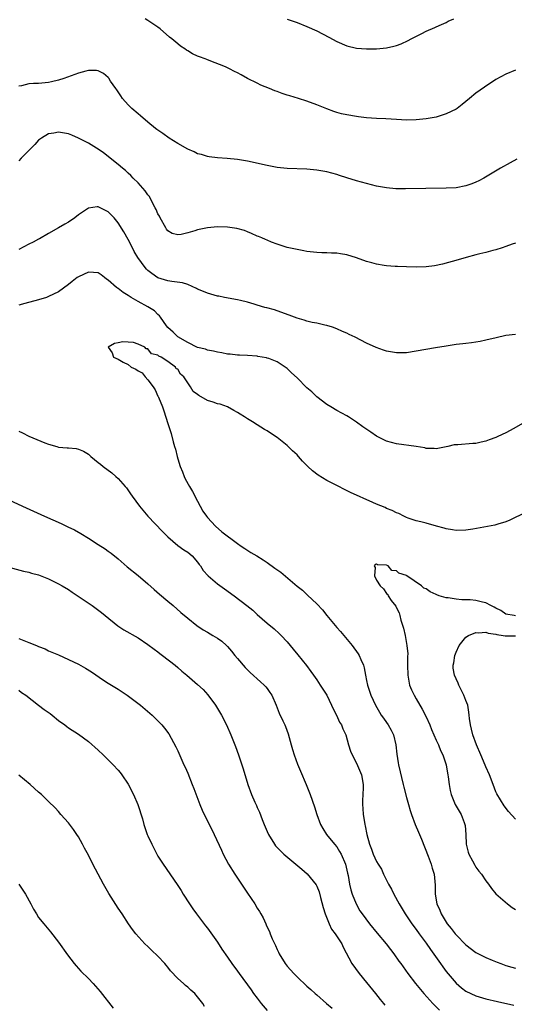
# Model space of a CAD drawing. Units: inches. Extents: x 2511000 to 2514000, y 1533000 to 1536000.
# Drawn here: x 2511493 to 2511593, y 1533861 to 1534059 of the extents above; entities that cross this region are included whole.
import ezdxf

# ---------------------------------------------------------------- set-up
doc = ezdxf.new("R2010")
doc.units = ezdxf.units.IN
doc.header["$MEASUREMENT"] = 0
doc.layers.add('LD25111533_10ft', color=73, linetype='Continuous')

msp = doc.modelspace()

# ---------------------------------------------------------------- linework, layer by layer
at = {"layer": 'LD25111533_10ft'}
for points, elevation in [([(2511593, 1534048.69), (2511591, 1534047.92), (2511589, 1534046.82), (2511586.7, 1534045.3), (2511585, 1534044.06), (2511583.69, 1534043), (2511582.22, 1534041.77), (2511581.22, 1534041), (2511581, 1534040.86), (2511579, 1534039.9), (2511577, 1534039.26), (2511575, 1534038.89), (2511573, 1534038.69), (2511571, 1534038.65), (2511569, 1534038.76), (2511566.9, 1534038.9), (2511565, 1534038.98), (2511563, 1534039.13), (2511561.35, 1534039.35), (2511561, 1534039.38), (2511559, 1534039.71), (2511557.94, 1534039.94), (2511557, 1534040.19), (2511556.39, 1534040.39), (2511555, 1534040.91), (2511553, 1534041.71), (2511551, 1534042.45), (2511549.28, 1534043), (2511547.52, 1534043.52), (2511547, 1534043.71), (2511546, 1534044), (2511545, 1534044.42), (2511544.56, 1534044.56), (2511543.43, 1534045), (2511541.71, 1534045.71), (2511541, 1534046.06), (2511539.06, 1534047.06), (2511537.75, 1534047.75), (2511537, 1534048.18), (2511536.44, 1534048.44), (2511535.43, 1534049), (2511535, 1534049.2), (2511534.63, 1534049.37), (2511531.32, 1534050.68), (2511530.84, 1534050.84), (2511530.51, 1534051), (2511529.37, 1534051.37), (2511529, 1534051.55), (2511527.97, 1534051.97), (2511527, 1534052.6), (2511526.74, 1534052.74), (2511526.4, 1534053), (2511525.52, 1534053.52), (2511525, 1534053.98), (2511523.78, 1534055), (2511523.34, 1534055.34), (2511521.48, 1534057), (2511521, 1534057.35), (2511519.98, 1534058.02), (2511519, 1534058.69), (2511518.44, 1534059)], 7140), ([(2511547, 1534058.98), (2511549, 1534058.28), (2511551, 1534057.5), (2511553, 1534056.59), (2511555.37, 1534055.37), (2511557, 1534054.48), (2511559, 1534053.62), (2511561, 1534053.15), (2511563, 1534052.98), (2511565, 1534052.99), (2511567, 1534053.19), (2511568.47, 1534053.53), (2511569, 1534053.67), (2511569.97, 1534054.03), (2511571.35, 1534054.65), (2511571.98, 1534055), (2511574.11, 1534056.11), (2511575, 1534056.54), (2511576.72, 1534057.28), (2511577, 1534057.45), (2511578.09, 1534057.91), (2511579, 1534058.31), (2511579.43, 1534058.57), (2511580.54, 1534059)], 7150), ([(2511593.22, 1534030.78), (2511591.9, 1534030.1), (2511589.95, 1534029), (2511586.61, 1534027), (2511585.57, 1534026.43), (2511585, 1534026.16), (2511584.17, 1534025.83), (2511583, 1534025.44), (2511581, 1534025.06), (2511579, 1534024.94), (2511574.91, 1534024.91), (2511570.84, 1534024.84), (2511568.86, 1534024.86), (2511567, 1534025.02), (2511565, 1534025.4), (2511563, 1534025.9), (2511561, 1534026.45), (2511559.05, 1534027.05), (2511557.53, 1534027.53), (2511557, 1534027.72), (2511555, 1534028.27), (2511553, 1534028.61), (2511551, 1534028.78), (2511547, 1534028.94), (2511545, 1534029.14), (2511543, 1534029.5), (2511539, 1534030.38), (2511537, 1534030.71), (2511534.93, 1534030.93), (2511533, 1534031.06), (2511531.3, 1534031.3), (2511531, 1534031.32), (2511529.76, 1534031.76), (2511529, 1534031.9), (2511528.31, 1534032.31), (2511527, 1534032.8), (2511525, 1534033.93), (2511523.3, 1534035), (2511521.97, 1534035.97), (2511520.79, 1534036.79), (2511520.5, 1534037), (2511519, 1534038.25), (2511517.53, 1534039.53), (2511517, 1534039.9), (2511515.74, 1534041), (2511515, 1534041.71), (2511513.85, 1534043), (2511513.53, 1534043.53), (2511512.74, 1534044.74), (2511512.54, 1534045), (2511511.49, 1534046.51), (2511511.11, 1534047.11), (2511511, 1534047.24), (2511510.05, 1534048.05), (2511509, 1534048.56), (2511508.63, 1534048.63), (2511507, 1534048.62), (2511506.52, 1534048.52), (2511505, 1534048.09), (2511503.57, 1534047.57), (2511502.07, 1534047), (2511501, 1534046.7), (2511499.62, 1534046.38), (2511499, 1534046.24), (2511497, 1534046.01), (2511495.98, 1534046.02), (2511495, 1534045.96), (2511493.54, 1534045.54), (2511493, 1534045.49)], 7130), ([(2511593, 1534013.9), (2511592.32, 1534013.68), (2511591, 1534013.21), (2511590.29, 1534013), (2511589, 1534012.58), (2511588.44, 1534012.44), (2511587, 1534012.04), (2511585.77, 1534011.77), (2511585, 1534011.55), (2511583.05, 1534011.05), (2511581.43, 1534010.57), (2511578.3, 1534009.7), (2511576.65, 1534009.35), (2511575, 1534009.15), (2511573, 1534009.09), (2511571, 1534009.14), (2511569.2, 1534009.2), (2511568.76, 1534009.24), (2511567, 1534009.34), (2511566.57, 1534009.43), (2511565, 1534009.66), (2511564.05, 1534009.95), (2511563, 1534010.24), (2511561, 1534010.93), (2511559, 1534011.56), (2511557.76, 1534011.76), (2511557, 1534011.91), (2511555.91, 1534011.91), (2511555, 1534011.99), (2511553.97, 1534011.97), (2511553, 1534012.02), (2511551, 1534012.26), (2511550.38, 1534012.38), (2511549, 1534012.62), (2511547, 1534013.06), (2511545, 1534013.71), (2511543.87, 1534014.13), (2511543, 1534014.49), (2511542.67, 1534014.67), (2511541.89, 1534015), (2511541.25, 1534015.25), (2511541, 1534015.33), (2511539.86, 1534015.86), (2511539, 1534016.18), (2511538.43, 1534016.43), (2511536.88, 1534016.88), (2511535, 1534017.16), (2511533, 1534017.21), (2511531, 1534017.02), (2511529, 1534016.6), (2511528.41, 1534016.41), (2511527, 1534016.01), (2511525.67, 1534015.67), (2511525, 1534015.59), (2511523.88, 1534015.88), (2511523, 1534016.4), (2511522.74, 1534016.74), (2511522.57, 1534017), (2511521.44, 1534019), (2511521.31, 1534019.31), (2511521, 1534019.83), (2511520.66, 1534020.66), (2511520.48, 1534021), (2511519.84, 1534022.16), (2511519.28, 1534023.28), (2511519, 1534023.6), (2511518.45, 1534024.45), (2511517, 1534026.02), (2511516.02, 1534027), (2511515.54, 1534027.54), (2511515, 1534027.99), (2511514.5, 1534028.5), (2511513.85, 1534029), (2511513, 1534029.75), (2511511.38, 1534031), (2511511, 1534031.33), (2511510.08, 1534032.08), (2511509, 1534032.79), (2511508.62, 1534033), (2511507, 1534034.04), (2511505, 1534035.05), (2511503.65, 1534035.65), (2511503, 1534035.91), (2511501, 1534036.23), (2511500.03, 1534036.03), (2511499, 1534035.87), (2511497.58, 1534035), (2511497, 1534034.6), (2511496.24, 1534033.76), (2511495.5, 1534033), (2511493.49, 1534031), (2511493, 1534030.47)], 7120), ([(2511593, 1533995.51), (2511591, 1533995.31), (2511589.11, 1533994.89), (2511587, 1533994.38), (2511585.84, 1533994.16), (2511584.11, 1533993.89), (2511583, 1533993.76), (2511582.34, 1533993.66), (2511581, 1533993.5), (2511579, 1533993.21), (2511576.86, 1533992.86), (2511573, 1533992.17), (2511571, 1533991.88), (2511569, 1533991.83), (2511567, 1533992.16), (2511566.37, 1533992.37), (2511564.91, 1533992.91), (2511563, 1533993.82), (2511560.68, 1533995), (2511559.52, 1533995.52), (2511559, 1533995.78), (2511558.13, 1533996.13), (2511557, 1533996.68), (2511556.15, 1533997), (2511555, 1533997.36), (2511554.57, 1533997.43), (2511553, 1533997.79), (2511552.04, 1533997.96), (2511551, 1533998.23), (2511550.45, 1533998.45), (2511549, 1533998.85), (2511547.45, 1533999.45), (2511545, 1534000.3), (2511544.47, 1534000.47), (2511542.9, 1534000.9), (2511542.51, 1534001), (2511541, 1534001.46), (2511540.37, 1534001.63), (2511539, 1534002.06), (2511537.62, 1534002.38), (2511537, 1534002.54), (2511534.41, 1534003), (2511533.24, 1534003.24), (2511533, 1534003.27), (2511531.67, 1534003.67), (2511531, 1534003.84), (2511530.21, 1534004.21), (2511529, 1534004.69), (2511528.8, 1534004.8), (2511527, 1534005.6), (2511525.95, 1534005.95), (2511523.83, 1534006.17), (2511523, 1534006.33), (2511521, 1534006.95), (2511519.79, 1534007.79), (2511519, 1534008.41), (2511518.7, 1534008.7), (2511518.42, 1534009), (2511516.94, 1534011), (2511516.25, 1534012.25), (2511515.87, 1534013), (2511515, 1534014.65), (2511514.16, 1534016.16), (2511513, 1534018.03), (2511512.17, 1534019), (2511511.61, 1534019.61), (2511511, 1534020.23), (2511510.46, 1534020.46), (2511509.4, 1534021), (2511509.12, 1534021.12), (2511509, 1534021.2), (2511508.78, 1534021.22), (2511507, 1534020.92), (2511505, 1534019.58), (2511504.3, 1534019), (2511503, 1534018.13), (2511502.26, 1534017.74), (2511500.99, 1534017.01), (2511499, 1534015.87), (2511497.2, 1534014.8), (2511497, 1534014.72), (2511495.89, 1534014.11), (2511495, 1534013.72), (2511493, 1534012.61)], 7110), ([(2511594.39, 1533977.61), (2511592.66, 1533976.66), (2511591, 1533975.78), (2511589.42, 1533975), (2511589, 1533974.81), (2511587.64, 1533974.36), (2511587, 1533974.08), (2511586.09, 1533973.91), (2511585, 1533973.63), (2511584.38, 1533973.62), (2511581.38, 1533973.38), (2511581, 1533973.38), (2511580.65, 1533973.35), (2511579.38, 1533973), (2511577, 1533972.53), (2511576.58, 1533972.58), (2511575, 1533972.64), (2511574.73, 1533972.73), (2511572.99, 1533972.99), (2511569, 1533973.56), (2511567, 1533974.11), (2511565.1, 1533975), (2511565, 1533975.06), (2511563.87, 1533975.87), (2511562.25, 1533977), (2511561, 1533977.9), (2511559.34, 1533979), (2511559, 1533979.2), (2511557, 1533980.27), (2511555.79, 1533981), (2511555, 1533981.44), (2511553, 1533983.03), (2511551.98, 1533983.98), (2511551, 1533984.82), (2511549, 1533986.81), (2511547.86, 1533987.86), (2511547, 1533988.72), (2511545, 1533990.04), (2511543.31, 1533990.69), (2511543, 1533990.81), (2511542.84, 1533990.84), (2511541.12, 1533991.12), (2511541, 1533991.16), (2511539, 1533991.3), (2511537.39, 1533991.39), (2511537, 1533991.38), (2511535.57, 1533991.57), (2511535, 1533991.6), (2511533.87, 1533991.87), (2511533, 1533991.98), (2511532.21, 1533992.21), (2511531, 1533992.37), (2511530.57, 1533992.57), (2511529, 1533992.93), (2511527, 1533993.92), (2511525, 1533995.04), (2511524.04, 1533996.04), (2511523, 1533996.93), (2511522.74, 1533997.26), (2511521.51, 1533999), (2511521.32, 1533999.32), (2511521, 1533999.56), (2511520.29, 1534000.29), (2511519, 1534001.12), (2511517, 1534002.2), (2511515.59, 1534003), (2511515.22, 1534003.22), (2511515, 1534003.38), (2511514, 1534004), (2511513, 1534004.78), (2511512.85, 1534004.85), (2511512.67, 1534005), (2511511, 1534006.5), (2511510.68, 1534006.68), (2511510.23, 1534007), (2511509.55, 1534007.55), (2511509, 1534007.93), (2511508.04, 1534008.04), (2511507, 1534008.05), (2511505, 1534007.15), (2511504.77, 1534007), (2511503.77, 1534006.23), (2511503, 1534005.57), (2511501, 1534004.15), (2511499, 1534003.17), (2511498.57, 1534003), (2511497, 1534002.53), (2511494.24, 1534001.76), (2511493, 1534001.43)], 7100), ([(2511595, 1533959.74), (2511591.83, 1533958.17), (2511591, 1533957.85), (2511589.4, 1533957.4), (2511589, 1533957.26), (2511588.79, 1533957.21), (2511584.4, 1533956.4), (2511583, 1533956.17), (2511581, 1533956.09), (2511580.27, 1533956.27), (2511579, 1533956.46), (2511578.62, 1533956.62), (2511577.08, 1533957), (2511575, 1533957.57), (2511573.89, 1533957.89), (2511573, 1533958.09), (2511571.39, 1533958.61), (2511571, 1533958.76), (2511570.48, 1533959), (2511569.51, 1533959.51), (2511569, 1533959.66), (2511568.17, 1533960.17), (2511567, 1533960.56), (2511566.72, 1533960.72), (2511565, 1533961.43), (2511564.25, 1533961.75), (2511559.78, 1533963.78), (2511558.44, 1533964.44), (2511557.41, 1533965), (2511555, 1533966.2), (2511553.25, 1533967.25), (2511552.1, 1533968.1), (2511551.16, 1533969), (2511550.08, 1533970.09), (2511549.29, 1533971), (2511549, 1533971.31), (2511548.11, 1533972.11), (2511547, 1533973.22), (2511545, 1533974.84), (2511543.67, 1533975.67), (2511543, 1533976.17), (2511542.45, 1533976.45), (2511541, 1533977.35), (2511540.01, 1533977.99), (2511539, 1533978.61), (2511538.43, 1533979), (2511537.53, 1533979.53), (2511537, 1533979.88), (2511536.28, 1533980.28), (2511534.99, 1533980.99), (2511533.52, 1533981.52), (2511533, 1533981.62), (2511532.09, 1533981.91), (2511531, 1533982.29), (2511529.26, 1533983.26), (2511529, 1533983.46), (2511528.1, 1533984.1), (2511527.59, 1533985), (2511526.21, 1533987), (2511525.58, 1533987.58), (2511525, 1533988.54), (2511524.66, 1533988.66), (2511524.51, 1533989), (2511523, 1533990.1), (2511521.66, 1533991), (2511521.19, 1533991.19), (2511521, 1533991.4), (2511519.68, 1533991.68), (2511519, 1533992.68), (2511518.66, 1533992.66), (2511518.4, 1533993), (2511517, 1533993.61), (2511516.07, 1533993.93), (2511513.91, 1533994.09), (2511513, 1533993.89), (2511512.26, 1533993.74), (2511510.96, 1533993), (2511511.82, 1533991.82), (2511512.07, 1533991), (2511513, 1533990.58), (2511514.02, 1533989.98), (2511515, 1533989.5), (2511515.64, 1533989), (2511516.58, 1533988.58), (2511517, 1533988.26), (2511517.82, 1533987.82), (2511518.42, 1533987), (2511519, 1533986.43), (2511520.02, 1533985), (2511520.42, 1533984.42), (2511521, 1533983.13), (2511521.05, 1533983.05), (2511521.09, 1533982.91), (2511521.9, 1533981), (2511522.2, 1533980.2), (2511523, 1533977.62), (2511523.64, 1533975.64), (2511524.06, 1533973.94), (2511524.35, 1533973), (2511524.51, 1533972.51), (2511524.86, 1533971), (2511525, 1533970.54), (2511525.48, 1533969), (2511525.93, 1533967.93), (2511526.28, 1533967), (2511526.52, 1533966.52), (2511527.36, 1533965), (2511527.98, 1533963.98), (2511529, 1533962.02), (2511529.5, 1533961), (2511530.02, 1533960.02), (2511530.75, 1533959), (2511531, 1533958.71), (2511532.59, 1533957), (2511533.86, 1533955.86), (2511537, 1533953.52), (2511537.79, 1533953), (2511538.48, 1533952.48), (2511539.72, 1533951.72), (2511540.94, 1533951), (2511542.21, 1533950.21), (2511543, 1533949.69), (2511544.56, 1533948.56), (2511545.71, 1533947.71), (2511549, 1533944.95), (2511550.09, 1533944.09), (2511551, 1533943.24), (2511551.14, 1533943.14), (2511553, 1533941.37), (2511554.15, 1533940.15), (2511555, 1533939.05), (2511556.67, 1533937), (2511557, 1533936.61), (2511557.77, 1533935.77), (2511558.4, 1533935), (2511560.08, 1533933), (2511561.31, 1533931.31), (2511561.5, 1533931), (2511561.85, 1533930.16), (2511562.36, 1533929), (2511562.48, 1533928.48), (2511562.76, 1533927), (2511563, 1533925.97), (2511563.2, 1533925), (2511563.86, 1533923), (2511564.76, 1533921), (2511565.6, 1533919.6), (2511565.94, 1533919), (2511566.37, 1533918.37), (2511567, 1533917.52), (2511567.36, 1533917), (2511567.94, 1533915.94), (2511568.39, 1533915), (2511568.89, 1533913), (2511569.11, 1533911.11), (2511569.36, 1533909.36), (2511569.43, 1533909), (2511570.37, 1533905), (2511570.47, 1533904.47), (2511571, 1533902.42), (2511571.41, 1533901), (2511571.78, 1533899.78), (2511572.03, 1533899), (2511572.77, 1533897), (2511573.46, 1533895.46), (2511574.05, 1533894.05), (2511575.37, 1533890.63), (2511575.97, 1533889), (2511576.2, 1533888.2), (2511576.58, 1533887), (2511576.81, 1533884.81), (2511576.81, 1533883), (2511577.14, 1533881), (2511577.76, 1533879.76), (2511578.03, 1533879), (2511579, 1533877.33), (2511579.23, 1533877), (2511580.04, 1533876.04), (2511580.81, 1533875), (2511581, 1533874.77), (2511583, 1533872.79), (2511585, 1533871.27), (2511585.49, 1533871), (2511587, 1533870.26), (2511588.3, 1533869.7), (2511589.3, 1533869.3), (2511590.01, 1533869), (2511591, 1533868.63), (2511592.26, 1533868.26), (2511593, 1533868.06)], 7090), ([(2511493, 1533976.07), (2511493.73, 1533975.73), (2511495, 1533975.09), (2511498.24, 1533973.76), (2511499, 1533973.49), (2511500.66, 1533973), (2511501, 1533972.91), (2511502.77, 1533972.77), (2511503, 1533972.73), (2511504.58, 1533972.58), (2511505, 1533972.47), (2511506.05, 1533972.05), (2511507, 1533971.44), (2511507.24, 1533971.24), (2511507.48, 1533971), (2511509, 1533969.81), (2511509.44, 1533969.44), (2511509.98, 1533969), (2511511.7, 1533967.7), (2511512.55, 1533967), (2511513, 1533966.6), (2511514.43, 1533965), (2511514.69, 1533964.69), (2511515.5, 1533963.5), (2511515.81, 1533963), (2511517.28, 1533961), (2511519, 1533959), (2511521.9, 1533955.9), (2511523, 1533954.83), (2511525, 1533953.13), (2511526.2, 1533952.2), (2511527, 1533951.75), (2511527.93, 1533951), (2511529, 1533949.77), (2511529.31, 1533949.31), (2511529.55, 1533949), (2511530.1, 1533948.1), (2511531.1, 1533947), (2511533, 1533945.4), (2511534.39, 1533944.39), (2511536.35, 1533943), (2511538.92, 1533941), (2511540.08, 1533940.08), (2511541, 1533939.21), (2511543, 1533937.5), (2511544.37, 1533936.37), (2511545.4, 1533935.4), (2511545.81, 1533935), (2511547, 1533933.71), (2511548.24, 1533932.24), (2511549.13, 1533931.13), (2511550.05, 1533930.05), (2511550.94, 1533928.94), (2511551.78, 1533927.78), (2511552.33, 1533927), (2511553, 1533926.11), (2511553.68, 1533925), (2511554.21, 1533924.21), (2511555, 1533922.97), (2511555.97, 1533921), (2511556.25, 1533920.25), (2511556.95, 1533919), (2511557.58, 1533917.58), (2511557.96, 1533917), (2511558.21, 1533916.21), (2511558.83, 1533915), (2511559.39, 1533913), (2511559.76, 1533911.76), (2511560.08, 1533911), (2511561, 1533909.31), (2511561.95, 1533907), (2511562.34, 1533905), (2511562.34, 1533904.34), (2511562.27, 1533903), (2511562.17, 1533901.83), (2511562.16, 1533901), (2511562.23, 1533900.23), (2511562.29, 1533899), (2511562.56, 1533897.44), (2511562.64, 1533897), (2511562.71, 1533896.71), (2511563.02, 1533895), (2511563.56, 1533893), (2511563.99, 1533891.99), (2511564.32, 1533891), (2511565, 1533889.56), (2511565.31, 1533889), (2511565.98, 1533887.98), (2511566.41, 1533887), (2511566.62, 1533886.62), (2511567.43, 1533885), (2511567.98, 1533883.98), (2511568.45, 1533883), (2511569.54, 1533881), (2511570.77, 1533879), (2511572.13, 1533877), (2511573, 1533875.85), (2511573.58, 1533875), (2511575, 1533873.09), (2511575.86, 1533871.86), (2511577.9, 1533869), (2511578.34, 1533868.34), (2511579, 1533867.44), (2511581, 1533865.05), (2511582.13, 1533864.13), (2511583, 1533863.49), (2511583.96, 1533863), (2511585, 1533862.53), (2511587, 1533861.91), (2511589.36, 1533861.36), (2511592.65, 1533860.65)], 7100), ([(2511491, 1533962.26), (2511493.72, 1533961), (2511498.15, 1533959), (2511501.52, 1533957.52), (2511502.88, 1533956.88), (2511504.22, 1533956.22), (2511505.5, 1533955.5), (2511507, 1533954.59), (2511509, 1533953.33), (2511510.41, 1533952.41), (2511511, 1533951.99), (2511511.57, 1533951.57), (2511513, 1533950.41), (2511514.82, 1533948.82), (2511517.04, 1533947.04), (2511519, 1533945.4), (2511520.25, 1533944.25), (2511521.31, 1533943.31), (2511523, 1533941.88), (2511524.09, 1533941), (2511525.63, 1533939.63), (2511527, 1533938.47), (2511528.85, 1533937), (2511530.13, 1533936.13), (2511531, 1533935.66), (2511532.03, 1533935), (2511533, 1533934.43), (2511533.84, 1533933.84), (2511534.79, 1533933), (2511535, 1533932.79), (2511535.84, 1533931.84), (2511536.5, 1533931), (2511537, 1533930.34), (2511538.55, 1533928.55), (2511539, 1533928.09), (2511539.56, 1533927.55), (2511541.66, 1533925.66), (2511542.41, 1533925), (2511542.7, 1533924.7), (2511543, 1533924.32), (2511543.56, 1533923.56), (2511543.92, 1533923), (2511544.78, 1533921), (2511545.41, 1533919.41), (2511546.16, 1533917.84), (2511546.55, 1533917), (2511546.68, 1533916.68), (2511547.21, 1533915.21), (2511547.8, 1533913), (2511548.07, 1533912.07), (2511548.42, 1533911), (2511549.12, 1533909.12), (2511549.7, 1533907.7), (2511550.86, 1533905), (2511551.66, 1533903), (2511552.52, 1533900.52), (2511552.99, 1533899), (2511553.71, 1533897), (2511554.18, 1533896.18), (2511554.96, 1533895), (2511556.54, 1533893), (2511557, 1533892.46), (2511557.58, 1533891.58), (2511557.88, 1533891), (2511558.76, 1533889), (2511559.17, 1533887.17), (2511559.3, 1533886.7), (2511559.59, 1533885), (2511559.84, 1533883.84), (2511560.12, 1533883), (2511560.91, 1533881), (2511561.65, 1533879.65), (2511562.09, 1533879), (2511563.57, 1533877), (2511565.11, 1533875.11), (2511566.92, 1533873), (2511567.81, 1533871.81), (2511568.49, 1533871), (2511569.5, 1533869.5), (2511569.9, 1533869), (2511571.28, 1533867), (2511572.85, 1533865), (2511574.52, 1533863), (2511576.32, 1533861), (2511577.67, 1533859.67)], 7110), ([(2511593, 1533938.97), (2511592.69, 1533939), (2511591, 1533939.31), (2511590.01, 1533940.01), (2511589, 1533940.5), (2511588.69, 1533940.69), (2511588.03, 1533941), (2511587, 1533941.55), (2511586.3, 1533941.7), (2511585, 1533942.03), (2511583.85, 1533942.15), (2511583, 1533942.17), (2511582.14, 1533942.14), (2511581, 1533942.28), (2511579.43, 1533942.57), (2511579, 1533942.56), (2511577.58, 1533943), (2511577.15, 1533943.15), (2511577, 1533943.25), (2511575.77, 1533943.77), (2511575, 1533944.39), (2511574.54, 1533944.54), (2511574.08, 1533945), (2511571.11, 1533947), (2511571, 1533947.06), (2511569.52, 1533947.52), (2511569, 1533947.99), (2511568.06, 1533948.06), (2511567.32, 1533949), (2511567, 1533949.15), (2511565.2, 1533949.2), (2511565, 1533949.33), (2511564.71, 1533949.29), (2511564.55, 1533949), (2511564.7, 1533948.7), (2511564.6, 1533947), (2511565, 1533946.15), (2511565.7, 1533945), (2511566.41, 1533944.41), (2511567, 1533943.42), (2511567.26, 1533943.26), (2511567.32, 1533943), (2511567.94, 1533942.06), (2511568.87, 1533940.87), (2511569, 1533940.55), (2511569.59, 1533939.59), (2511569.69, 1533939), (2511569.9, 1533938.1), (2511570.46, 1533936.46), (2511570.75, 1533935), (2511571.12, 1533933), (2511571.28, 1533931.28), (2511571.21, 1533930.79), (2511571.22, 1533929), (2511571.27, 1533927), (2511571.65, 1533925), (2511572.04, 1533924.04), (2511572.56, 1533923), (2511573, 1533922.29), (2511574.2, 1533920.2), (2511575, 1533918.63), (2511575.71, 1533917), (2511576.06, 1533916.06), (2511577, 1533913.96), (2511577.45, 1533913), (2511577.87, 1533911.87), (2511578.35, 1533911), (2511579.03, 1533909), (2511579.29, 1533907.29), (2511579.36, 1533907), (2511579.43, 1533906.57), (2511579.62, 1533905), (2511579.83, 1533903.83), (2511580.02, 1533903), (2511580.86, 1533901), (2511581.65, 1533899.65), (2511582.01, 1533899), (2511582.63, 1533897.37), (2511582.79, 1533897), (2511582.81, 1533896.81), (2511582.95, 1533894.95), (2511583.01, 1533893), (2511583.41, 1533891.41), (2511583.57, 1533891), (2511584.3, 1533889.7), (2511584.78, 1533888.78), (2511585, 1533888.42), (2511585.62, 1533887.62), (2511586.13, 1533887), (2511587, 1533885.65), (2511587.52, 1533885), (2511588.11, 1533884.11), (2511589.02, 1533883.02), (2511591.35, 1533881), (2511592.32, 1533880.32), (2511593, 1533879.91)], 7080), ([(2511491, 1533948.77), (2511493.95, 1533947.95), (2511495, 1533947.76), (2511495.55, 1533947.55), (2511497, 1533947.19), (2511499, 1533946.39), (2511501, 1533945.4), (2511501.72, 1533945), (2511503, 1533944.23), (2511503.74, 1533943.74), (2511505.33, 1533942.67), (2511507.75, 1533941), (2511509.63, 1533939.63), (2511510.38, 1533939), (2511512.94, 1533936.94), (2511514.16, 1533936.16), (2511517, 1533934.51), (2511519, 1533933.2), (2511520.23, 1533932.23), (2511521, 1533931.69), (2511521.38, 1533931.38), (2511521.9, 1533931), (2511524.45, 1533929), (2511525, 1533928.54), (2511525.85, 1533927.85), (2511526.81, 1533927), (2511529, 1533925.15), (2511530.13, 1533924.13), (2511531.07, 1533923.07), (2511532.6, 1533921), (2511533, 1533920.3), (2511533.82, 1533919), (2511534.81, 1533917), (2511535.69, 1533915), (2511536.64, 1533912.64), (2511537.22, 1533911), (2511538.15, 1533908.15), (2511539.12, 1533905), (2511539.87, 1533903), (2511540.52, 1533901.48), (2511540.83, 1533900.83), (2511541, 1533900.38), (2511541.44, 1533899.44), (2511541.99, 1533898.01), (2511542.4, 1533897), (2511543, 1533895.57), (2511543.26, 1533895), (2511544.48, 1533893), (2511544.7, 1533892.7), (2511545.66, 1533891.66), (2511546.37, 1533891), (2511549.99, 1533887.99), (2511551.07, 1533887.07), (2511552.86, 1533884.86), (2511553, 1533884.57), (2511553.45, 1533883.45), (2511553.72, 1533882.28), (2511554.28, 1533880.28), (2511554.67, 1533879), (2511555.47, 1533877), (2511555.95, 1533875.95), (2511556.7, 1533875), (2511558.01, 1533873), (2511558.29, 1533872.29), (2511560.03, 1533869), (2511561.5, 1533867), (2511563, 1533865.2), (2511564.8, 1533863), (2511565.76, 1533861.76), (2511566.41, 1533861), (2511566.67, 1533860.67)], 7120), ([(2511593, 1533898.07), (2511591.57, 1533899.57), (2511590.72, 1533900.72), (2511589.92, 1533901.92), (2511589.18, 1533903.18), (2511589, 1533903.55), (2511588.47, 1533905), (2511587.71, 1533907), (2511587, 1533908.58), (2511586.89, 1533908.89), (2511586.01, 1533911), (2511585.12, 1533913), (2511584.39, 1533915), (2511584.13, 1533916.13), (2511583.88, 1533917), (2511583.72, 1533918.28), (2511583.66, 1533919), (2511583.59, 1533919.59), (2511583.35, 1533921), (2511583, 1533921.94), (2511582.58, 1533923), (2511581.56, 1533925), (2511581.41, 1533925.41), (2511581, 1533926.27), (2511580.7, 1533927), (2511580.45, 1533928.45), (2511580.4, 1533929), (2511580.53, 1533929.47), (2511580.74, 1533931), (2511581, 1533931.65), (2511581.64, 1533933), (2511583, 1533934.64), (2511583.53, 1533935), (2511585, 1533935.61), (2511585.55, 1533935.55), (2511587, 1533935.67), (2511587.46, 1533935.46), (2511589, 1533935.26), (2511589.19, 1533935.19), (2511590.52, 1533935), (2511590.9, 1533934.9), (2511593, 1533934.9)], 7070), ([(2511493, 1533934.37), (2511494.02, 1533934.02), (2511495, 1533933.6), (2511496.54, 1533933), (2511496.87, 1533932.87), (2511497, 1533932.79), (2511498.29, 1533932.29), (2511499, 1533931.93), (2511499.64, 1533931.64), (2511501, 1533931.08), (2511503, 1533930.17), (2511505, 1533929.21), (2511506.43, 1533928.43), (2511507.66, 1533927.66), (2511510.03, 1533926.03), (2511511, 1533925.4), (2511513, 1533924.2), (2511514.84, 1533923), (2511517.48, 1533921), (2511519.85, 1533919), (2511521, 1533917.85), (2511521.79, 1533917), (2511522.35, 1533916.35), (2511523.19, 1533915.19), (2511524.63, 1533912.63), (2511525, 1533911.82), (2511526.24, 1533909), (2511526.49, 1533908.49), (2511527, 1533907.3), (2511527.93, 1533905), (2511528.21, 1533904.21), (2511529.41, 1533901), (2511529.88, 1533899.88), (2511530.32, 1533899), (2511531, 1533897.69), (2511532.32, 1533895), (2511533.81, 1533891.81), (2511534.16, 1533891), (2511535.21, 1533889), (2511536.48, 1533887), (2511537, 1533886.21), (2511537.84, 1533885), (2511539, 1533883.19), (2511540.48, 1533881), (2511541, 1533880.14), (2511541.48, 1533879.48), (2511541.73, 1533879), (2511542.21, 1533878.21), (2511542.7, 1533877), (2511542.81, 1533876.81), (2511543, 1533876.35), (2511543.48, 1533875.48), (2511543.61, 1533875), (2511544.02, 1533873.98), (2511544.66, 1533872.66), (2511545, 1533871.85), (2511545.3, 1533871.3), (2511545.42, 1533871), (2511546.64, 1533869), (2511547, 1533868.52), (2511547.72, 1533867.72), (2511548.34, 1533867), (2511549, 1533866.32), (2511551, 1533864.48), (2511551.81, 1533863.81), (2511552.68, 1533863), (2511553, 1533862.73), (2511554.94, 1533861), (2511556.06, 1533860.06)], 7130), ([(2511493, 1533924.01), (2511493.56, 1533923.56), (2511494.45, 1533923), (2511497, 1533921), (2511498.11, 1533920.11), (2511499.3, 1533919.3), (2511499.73, 1533919), (2511501, 1533917.92), (2511502.27, 1533917), (2511502.68, 1533916.68), (2511503, 1533916.45), (2511505, 1533915.13), (2511507, 1533913.67), (2511509, 1533911.92), (2511509.97, 1533911), (2511510.49, 1533910.49), (2511511, 1533910.02), (2511512.01, 1533909), (2511513, 1533907.93), (2511513.43, 1533907.43), (2511513.75, 1533907), (2511515, 1533905.11), (2511516.11, 1533903), (2511516.98, 1533901), (2511517.89, 1533898.11), (2511518.18, 1533897), (2511518.38, 1533896.38), (2511518.87, 1533895), (2511519, 1533894.69), (2511519.75, 1533893), (2511520.78, 1533891), (2511521, 1533890.62), (2511522.03, 1533889), (2511524.91, 1533884.91), (2511525.71, 1533883.7), (2511526.11, 1533883), (2511527.39, 1533881), (2511528.04, 1533880.04), (2511528.77, 1533879), (2511530.61, 1533876.6), (2511531, 1533876.11), (2511533, 1533873.32), (2511533.9, 1533871.9), (2511535, 1533870.32), (2511535.88, 1533869), (2511537, 1533867.51), (2511537.36, 1533867), (2511539.76, 1533863.76), (2511540.27, 1533863), (2511541, 1533862.03), (2511541.8, 1533861), (2511543, 1533859.6)], 7140), ([(2511530.4, 1533860.4), (2511530.07, 1533861), (2511529, 1533862.33), (2511528.41, 1533863), (2511527.65, 1533863.65), (2511527, 1533864.25), (2511526.57, 1533864.57), (2511526.12, 1533865), (2511525, 1533866.02), (2511523.55, 1533867.55), (2511523, 1533868.28), (2511522.65, 1533868.66), (2511522.4, 1533869), (2511521, 1533870.53), (2511519.74, 1533871.74), (2511519, 1533872.46), (2511518.38, 1533873), (2511516.53, 1533875), (2511515.87, 1533875.87), (2511515.09, 1533877), (2511513.81, 1533879), (2511513, 1533880.16), (2511511.1, 1533883.1), (2511510.04, 1533885), (2511508.96, 1533887), (2511507.9, 1533889), (2511507, 1533890.79), (2511506.22, 1533892.22), (2511505.83, 1533893), (2511505, 1533894.53), (2511504.7, 1533895), (2511503.99, 1533895.99), (2511503, 1533897.32), (2511501.49, 1533899), (2511501, 1533899.59), (2511500.32, 1533900.32), (2511499, 1533901.64), (2511497.55, 1533903), (2511497, 1533903.47), (2511495.32, 1533905), (2511493, 1533906.94)], 7150), ([(2511493.04, 1533885), (2511494.35, 1533883), (2511495.43, 1533881), (2511495.95, 1533879.95), (2511496.54, 1533879), (2511497, 1533878.31), (2511498.03, 1533877), (2511499.38, 1533875.38), (2511501, 1533873.3), (2511502.8, 1533870.8), (2511504.17, 1533869), (2511504.55, 1533868.55), (2511505.51, 1533867.51), (2511507, 1533865.99), (2511507.94, 1533865), (2511508.45, 1533864.45), (2511509.39, 1533863.39), (2511512.02, 1533860.02)], 7160)]:
    msp.add_lwpolyline(points, dxfattribs=dict(at, elevation=elevation))

doc.saveas('drawing.dxf')
